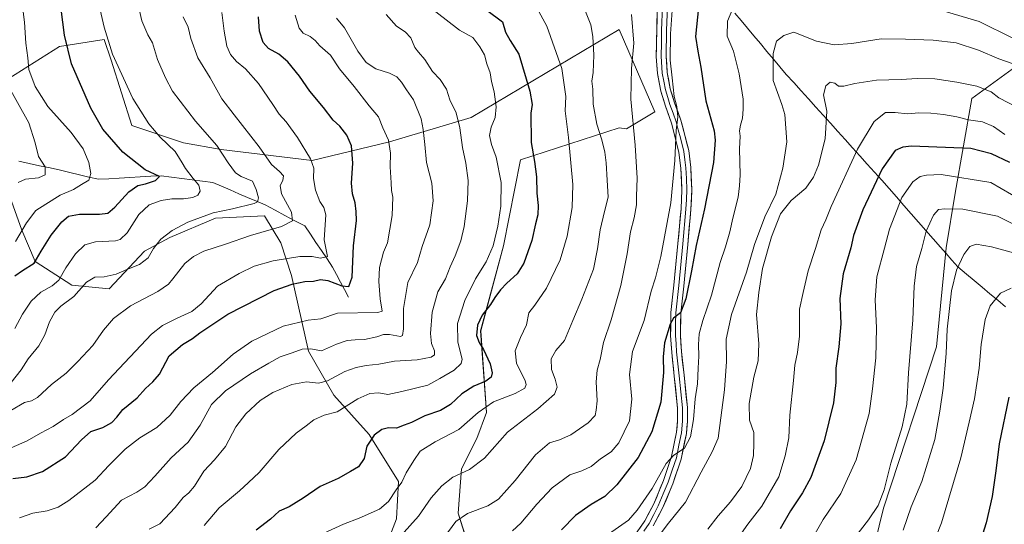
# Model space of a CAD drawing. Units: metres. Extents: x 617996 to 621457, y 4710927 to 4713300.
# Drawn here: x 618909 to 619345, y 4712754 to 4712978 of the extents above; entities that cross this region are included whole.
import ezdxf

# ---------------------------------------------------------------- set-up
doc = ezdxf.new("R2010")
doc.units = ezdxf.units.M
doc.header["$MEASUREMENT"] = 0
for name, color, linetype, lineweight in [('Arbolado forestal CxS', 92, 'Continuous', 0), ('Corriente natural lineal', 142, 'Continuous', 13), ('Curva de nivel maestra', 36, 'Continuous', 30), ('Curva de nivel normal', 36, 'Continuous', 0), ('Entidad de ámbito territorial', 19, 'Continuous', 0), ('Entidad de ámbito territorial CxS', 92, 'Continuous', 0), ('Layer 0', 7, 'Continuous', 0), ('Matorral CxS', 135, 'Continuous', 0)]:
    doc.layers.add(name, color=color, linetype=linetype, lineweight=lineweight)

# ---------------------------------------------------------------- blocks, each defined once
blk = doc.blocks.new('*U154')
at = {"layer": 'Arbolado forestal CxS', "color": 92, "linetype": 'Continuous', "lineweight": 0}
for points in [[(619108.7445, 4712742.0385, 820.7254), (619103.3407, 4712759.0935, 815.5565), (619104.8899, 4712778.8175, 810.4065), (619111.6471, 4712792.2843, 808.46), (619115.8923, 4712803.7983, 807.2533), (619113.3237, 4712839.9661, 801.4197), (619123.4033, 4712877.5881, 797.2577), (619131.0257, 4712915.6969, 798.8836), (619174.7327, 4712929.8957, 813.5113), (619177.8937, 4712929.4677, 814.542), (619190.4745, 4712937.0377, 818.3147), (619174.7331, 4712973.5195, 813.5254), (619109.0519, 4712934.5537, 792.6958), (619072.9651, 4712923.7237, 780.5888), (619038.7411, 4712915.4697, 770.8536), (618998.4085, 4712920.2697, 760.3932), (618981.6407, 4712923.3175, 756.5577), (618958.7759, 4712930.9393, 753.0446), (618949.6303, 4712959.9023, 754.8367), (618946.5815, 4712969.0481, 754.9861), (618926.7657, 4712965.9993, 749.5612), (618904.3995, 4712951.7513, 741.4324)], [(619358.5371, 4712963.0549, 831.5136), (619330.9169, 4712942.9571, 842.7509), (619323.5513, 4712901.0181, 858.6026), (619319.5371, 4712876.8013, 863.8621), (619315.2455, 4712832.8835, 864.4307), (619291.7247, 4712761.2919, 862.0447), (619278.6871, 4712708.3181, 866.8549)]]:
    blk.add_polyline3d(points, dxfattribs=at)
blk = doc.blocks.new('*U161')
at = {"layer": 'Arbolado forestal CxS', "color": 92, "linetype": 'Continuous', "lineweight": 0}
blk.add_polyline3d([(618904.4, 4712951.75, 741.43), (618926.77, 4712966, 749.56), (618946.58, 4712969.05, 754.99), (618949.63, 4712959.9, 754.84), (618958.78, 4712930.94, 753.04), (618981.64, 4712923.32, 756.56), (618998.41, 4712920.27, 760.39), (619038.74, 4712915.47, 770.85), (619072.97, 4712923.72, 780.59), (619109.05, 4712934.55, 792.7), (619174.73, 4712973.52, 813.53), (619190.47, 4712937.04, 818.31), (619177.89, 4712929.47, 814.54), (619174.73, 4712929.9, 813.51), (619131.03, 4712915.7, 798.88), (619123.4, 4712877.59, 797.26), (619113.32, 4712839.97, 801.42), (619115.89, 4712803.8, 807.25), (619111.65, 4712792.28, 808.46), (619104.89, 4712778.82, 810.41), (619103.34, 4712759.09, 815.56), (619108.74, 4712742.04, 820.73)], dxfattribs=at)
blk = doc.blocks.new('*U167')
at = {"layer": 'Arbolado forestal CxS', "color": 92, "linetype": 'Continuous', "lineweight": 0}
blk.add_polyline3d([(618904.4, 4712951.75, 741.43), (618926.77, 4712966, 749.56), (618946.58, 4712969.05, 754.99), (618949.63, 4712959.9, 754.84), (618958.78, 4712930.94, 753.04), (618981.64, 4712923.32, 756.56), (618998.41, 4712920.27, 760.39), (619038.74, 4712915.47, 770.85), (619072.97, 4712923.72, 780.59), (619109.05, 4712934.55, 792.7), (619174.73, 4712973.52, 813.53), (619190.47, 4712937.04, 818.31), (619177.89, 4712929.47, 814.54), (619174.73, 4712929.9, 813.51), (619131.03, 4712915.7, 798.88), (619123.4, 4712877.59, 797.26), (619113.32, 4712839.97, 801.42), (619115.89, 4712803.8, 807.25), (619111.65, 4712792.28, 808.46), (619104.89, 4712778.82, 810.41), (619103.34, 4712759.09, 815.56), (619108.74, 4712742.04, 820.73)], dxfattribs=at)
blk = doc.blocks.new('*U171')
at = {"layer": 'Curva de nivel normal', "color": 36, "linetype": 'Continuous', "lineweight": 0}
blk.add_polyline3d([(618966.48, 4712752.07, 790), (618971.25, 4712754.47, 790), (618977.95, 4712761.67, 790), (618981.48, 4712766.16, 790), (618984.09, 4712768.09, 790), (618986.62, 4712771.08, 790), (618990.69, 4712777.82, 790), (618995.48, 4712782.77, 790), (619000.26, 4712788.66, 790), (619004.92, 4712797.44, 790), (619009.27, 4712803.13, 790), (619015.61, 4712809.06, 790), (619021.24, 4712812.68, 790), (619029.62, 4712816.13, 790), (619036.24, 4712817.3, 790), (619041.54, 4712816.8, 790), (619045.54, 4712817.8, 790), (619053.21, 4712821.89, 790), (619058.24, 4712823.73, 790), (619062.66, 4712824.6, 790), (619068.24, 4712825.14, 790), (619075.21, 4712826.45, 790), (619085.21, 4712827.14, 790), (619091.34, 4712828.24, 790), (619092.88, 4712829.39, 790), (619092.81, 4712831.05, 790), (619091.58, 4712834.37, 790), (619091.09, 4712838.72, 790), (619091.85, 4712848.27, 790), (619094.42, 4712857.22, 790), (619097.78, 4712862.94, 790), (619099.76, 4712868.28, 790), (619101.96, 4712873.25, 790), (619104.48, 4712879.91, 790), (619106.06, 4712886.25, 790), (619107.48, 4712897.58, 790), (619107.74, 4712906.58, 790), (619106.71, 4712914.25, 790), (619105.26, 4712921.24, 790), (619104.12, 4712929.9, 790), (619102.43, 4712936.57, 790), (619099.65, 4712942.3, 790), (619098.14, 4712947.01, 790), (619095.33, 4712951.36, 790), (619091.95, 4712954.97, 790), (619088.52, 4712960.21, 790), (619085.84, 4712963.54, 790), (619084.14, 4712965.47, 790), (619082.32, 4712969.9, 790), (619079.86, 4712972.52, 790), (619075.98, 4712975.06, 790), (619071.52, 4712980.1, 790)], dxfattribs=at)
blk = doc.blocks.new('*U175')
at = {"layer": 'Curva de nivel normal', "color": 36, "linetype": 'Continuous', "lineweight": 0}
blk.add_polyline3d([(618906.96, 4712841, 755), (618910.41, 4712847.4, 755), (618914.23, 4712853.1, 755), (618918.56, 4712857.08, 755), (618923.56, 4712859.86, 755), (618926.42, 4712862.44, 755), (618929.64, 4712867.88, 755), (618933.9, 4712874.11, 755), (618937.93, 4712878.1, 755), (618942.75, 4712879.46, 755), (618951.63, 4712879.9, 755), (618953.71, 4712880.49, 755), (618956.69, 4712883.4, 755), (618961.89, 4712891.5, 755), (618966.55, 4712895.82, 755), (618971.88, 4712897.79, 755), (618976.49, 4712898.42, 755), (618981.68, 4712898.44, 755), (618985.84, 4712899.03, 755), (618988.06, 4712900.05, 755), (618989.02, 4712901.83, 755), (618988.49, 4712904.49, 755), (618985.97, 4712907.49, 755), (618982.62, 4712911.87, 755), (618981.14, 4712914.48, 755), (618979.98, 4712916.27, 755), (618978.06, 4712919.5, 755), (618971.31, 4712925.77, 755), (618966.29, 4712931.64, 755), (618959.29, 4712942.94, 755), (618950.22, 4712962.57, 755), (618946.6, 4712974.57, 755), (618944.33, 4712984.18, 755)], dxfattribs=at)
blk = doc.blocks.new('*U178')
at = {"layer": 'Curva de nivel normal', "color": 36, "linetype": 'Continuous', "lineweight": 0}
blk.add_polyline3d([(619093.52, 4712981.31, 795), (619103.99, 4712973.29, 795), (619109.89, 4712969.91, 795), (619112.94, 4712965.79, 795), (619115.03, 4712962.32, 795), (619116.12, 4712958.3, 795), (619117.53, 4712954.26, 795), (619118.18, 4712950.51, 795), (619119.33, 4712945.9, 795), (619120.14, 4712939.24, 795), (619119.68, 4712934.49, 795), (619117.99, 4712930.26, 795), (619117.26, 4712926.5, 795), (619118.16, 4712922.54, 795), (619120.16, 4712916.9, 795), (619122.35, 4712905.72, 795), (619122.28, 4712895.15, 795), (619120.99, 4712886.39, 795), (619118.83, 4712877.69, 795), (619115.82, 4712870.48, 795), (619111.06, 4712862.94, 795), (619106.35, 4712853.44, 795), (619103.03, 4712843.18, 795), (619103.28, 4712834.94, 795), (619105.11, 4712827.34, 795), (619104.61, 4712825.46, 795), (619101.58, 4712822.56, 795), (619095.21, 4712818.82, 795), (619089.93, 4712815.86, 795), (619078.41, 4712813.13, 795), (619072.26, 4712811.8, 795), (619068.21, 4712812.44, 795), (619064.21, 4712812.15, 795), (619058.92, 4712809.8, 795), (619049.72, 4712804.06, 795), (619044.06, 4712802.52, 795), (619039.45, 4712800.5, 795), (619036.03, 4712797.79, 795), (619031.55, 4712794.66, 795), (619023.89, 4712787.29, 795), (619015.22, 4712777.23, 795), (619010.55, 4712772.68, 795), (619006.55, 4712768.98, 795), (618997.55, 4712761.5, 795), (618990.89, 4712753.7, 795)], dxfattribs=at)
blk = doc.blocks.new('*U183')
at = {"layer": 'Curva de nivel normal', "color": 36, "linetype": 'Continuous', "lineweight": 0}
blk.add_polyline3d([(618905.44, 4712817.06, 760), (618909.78, 4712822.67, 760), (618912.9, 4712827.54, 760), (618917.56, 4712833.24, 760), (618920.23, 4712838.16, 760), (618922.34, 4712843.95, 760), (618924.75, 4712848.21, 760), (618927.44, 4712850.91, 760), (618933.15, 4712855.25, 760), (618938.7, 4712861.51, 760), (618942.39, 4712863.82, 760), (618946.56, 4712863.94, 760), (618951.89, 4712865.03, 760), (618956.65, 4712867.13, 760), (618962.28, 4712869.32, 760), (618965.98, 4712872.32, 760), (618968.4, 4712876.49, 760), (618971.68, 4712880.58, 760), (618976.61, 4712884.45, 760), (618983.6, 4712888.13, 760), (618994.89, 4712892.24, 760), (619003.36, 4712894.03, 760), (619012.94, 4712896.42, 760), (619014.48, 4712897.21, 760), (619014.94, 4712898.91, 760), (619013.83, 4712902.58, 760), (619012.3, 4712906.24, 760), (619007.22, 4712908.36, 760), (619004.66, 4712910.02, 760), (619001.42, 4712914.45, 760), (618996.42, 4712922.11, 760), (618986.96, 4712932.89, 760), (618976.77, 4712946.14, 760), (618973.7, 4712952.04, 760), (618970.24, 4712960.27, 760), (618967.93, 4712967.56, 760), (618965.96, 4712971.2, 760), (618963.3, 4712977.3, 760), (618960.86, 4712987.87, 760)], dxfattribs=at)
blk = doc.blocks.new('*U185')
at = {"layer": 'Curva de nivel normal', "color": 36, "linetype": 'Continuous', "lineweight": 0}
blk.add_polyline3d([(618905.28, 4712804.66, 765), (618911.34, 4712808.24, 765), (618914.34, 4712808.9, 765), (618917.08, 4712810.47, 765), (618923.19, 4712816.16, 765), (618929.72, 4712821.22, 765), (618934.9, 4712826.43, 765), (618941.56, 4712833.46, 765), (618946.23, 4712840.22, 765), (618950.65, 4712845.5, 765), (618958.27, 4712850.97, 765), (618970.32, 4712857.33, 765), (618975.03, 4712860.67, 765), (618976.95, 4712862.96, 765), (618982.28, 4712869.74, 765), (618986.09, 4712872.98, 765), (618990.76, 4712875.34, 765), (619000.36, 4712878.32, 765), (619011.44, 4712882.26, 765), (619025.05, 4712886.18, 765), (619030.05, 4712888.66, 765), (619029.55, 4712892.53, 765), (619025.09, 4712900.74, 765), (619024.46, 4712904.37, 765), (619025.73, 4712906.56, 765), (619025.97, 4712908.65, 765), (619024.19, 4712910.65, 765), (619020.65, 4712913.62, 765), (619015.24, 4712921.57, 765), (619004.18, 4712935.77, 765), (618998.68, 4712942.76, 765), (618993.56, 4712952.04, 765), (618988.08, 4712960.9, 765), (618984.9, 4712969.57, 765), (618983.78, 4712974.57, 765), (618981.62, 4712979.09, 765)], dxfattribs=at)
blk = doc.blocks.new('*U191')
at = {"layer": 'Curva de nivel normal', "color": 36, "linetype": 'Continuous', "lineweight": 0}
blk.add_polyline3d([(619049.51, 4712978.51, 785), (619052.97, 4712974.24, 785), (619058.94, 4712963.9, 785), (619062.59, 4712958.84, 785), (619066.83, 4712956.06, 785), (619072.9, 4712954.15, 785), (619076.16, 4712952.51, 785), (619078.22, 4712950.22, 785), (619080.4, 4712946.83, 785), (619083.55, 4712942.34, 785), (619087.01, 4712933.99, 785), (619087.86, 4712929.18, 785), (619088.64, 4712922.57, 785), (619089.34, 4712914.6, 785), (619091.7, 4712905.34, 785), (619092.35, 4712897.58, 785), (619090.82, 4712886.91, 785), (619087.44, 4712877.29, 785), (619085.3, 4712870.32, 785), (619080.99, 4712861.4, 785), (619079.19, 4712849.81, 785), (619079.17, 4712840.78, 785), (619078.66, 4712837.92, 785), (619077.78, 4712837.44, 785), (619072.97, 4712838.27, 785), (619070.21, 4712838.37, 785), (619067.39, 4712837.34, 785), (619061.87, 4712836.05, 785), (619057.77, 4712836.01, 785), (619054.14, 4712835.65, 785), (619049.54, 4712833.98, 785), (619042.85, 4712831.16, 785), (619038.12, 4712831.97, 785), (619034.2, 4712831.83, 785), (619029.89, 4712830.27, 785), (619024.55, 4712828.47, 785), (619019.55, 4712825.61, 785), (619011.34, 4712820.92, 785), (619000.32, 4712813.43, 785), (618994.03, 4712807.29, 785), (618989.1, 4712798.14, 785), (618983.7, 4712790.67, 785), (618976.26, 4712783.67, 785), (618969.03, 4712775.5, 785), (618964.56, 4712770.8, 785), (618961.1, 4712768.48, 785), (618954.3, 4712764.94, 785), (618947.44, 4712757.51, 785), (618942.8, 4712752.59, 785)], dxfattribs=at)
blk = doc.blocks.new('*U196')
at = {"layer": 'Curva de nivel normal', "color": 36, "linetype": 'Continuous', "lineweight": 0}
blk.add_polyline3d([(618907.52, 4712988.78, 745), (618910.12, 4712986.18, 745), (618910.54, 4712982.48, 745), (618911.28, 4712976.7, 745), (618911.91, 4712967.43, 745), (618912.69, 4712960.9, 745), (618913.16, 4712955.83, 745), (618915.95, 4712948.24, 745), (618921.54, 4712939.32, 745), (618932, 4712927.86, 745), (618937.33, 4712920.56, 745), (618939.83, 4712914.62, 745), (618940.72, 4712909.71, 745), (618939.79, 4712906.77, 745), (618936.48, 4712904.87, 745), (618932.92, 4712902.65, 745), (618927.03, 4712900.08, 745), (618920.71, 4712896.11, 745), (618916.23, 4712893.25, 745), (618912.11, 4712887.88, 745), (618907.33, 4712879.6, 745)], dxfattribs=at)
blk = doc.blocks.new('*U197')
at = {"layer": 'Curva de nivel normal', "color": 36, "linetype": 'Continuous', "lineweight": 0}
blk.add_polyline3d([(619159.14, 4712983, 810), (619162.14, 4712975.63, 810), (619163.07, 4712970.44, 810), (619163.38, 4712962.08, 810), (619163.1, 4712954.44, 810), (619162.63, 4712950.57, 810), (619162.99, 4712947, 810), (619163.12, 4712940.49, 810), (619164.74, 4712931.62, 810), (619166.94, 4712924.68, 810), (619168.28, 4712919.16, 810), (619168.91, 4712914.47, 810), (619169.32, 4712906.75, 810), (619169.84, 4712899.22, 810), (619168.22, 4712892.91, 810), (619166.3, 4712884.74, 810), (619165.1, 4712876.25, 810), (619163.26, 4712867.33, 810), (619158.16, 4712854, 810), (619154.08, 4712844.58, 810), (619150.44, 4712835.7, 810), (619146.61, 4712831.25, 810), (619144.55, 4712827.49, 810), (619144.66, 4712822.84, 810), (619146.33, 4712818.6, 810), (619147.2, 4712814.92, 810), (619146, 4712811.85, 810), (619138.68, 4712805.45, 810), (619125.21, 4712795, 810), (619115.01, 4712783.46, 810), (619108.42, 4712778.5, 810), (619101.01, 4712775.03, 810), (619096.11, 4712771.31, 810), (619091.47, 4712765.99, 810), (619085.78, 4712757.82, 810), (619078.12, 4712749.26, 810)], dxfattribs=at)
blk = doc.blocks.new('*U202')
at = {"layer": 'Curva de nivel normal', "color": 36, "linetype": 'Continuous', "lineweight": 0}
blk.add_polyline3d([(618909.04, 4712757.14, 780), (618915.01, 4712759.1, 780), (618921.25, 4712760.12, 780), (618926.12, 4712761.76, 780), (618930.91, 4712764.7, 780), (618942.58, 4712773.73, 780), (618948.56, 4712780.27, 780), (618955.83, 4712787.57, 780), (618962.33, 4712792.56, 780), (618969.82, 4712797.08, 780), (618975.86, 4712802.65, 780), (618980.47, 4712808.68, 780), (618986.24, 4712814.66, 780), (618994.51, 4712821.42, 780), (619003.69, 4712829.63, 780), (619012, 4712835.32, 780), (619025.86, 4712841.99, 780), (619036.96, 4712844.71, 780), (619042.57, 4712845.27, 780), (619049.85, 4712847.86, 780), (619067.76, 4712848.03, 780), (619069.76, 4712848.67, 780), (619068.77, 4712854.17, 780), (619068.17, 4712861.84, 780), (619068.51, 4712868.09, 780), (619070.24, 4712874.82, 780), (619072.03, 4712878.91, 780), (619074.14, 4712891.13, 780), (619074.36, 4712899.17, 780), (619073.76, 4712902.13, 780), (619073.66, 4712905.58, 780), (619073.19, 4712912.7, 780), (619073.44, 4712918.69, 780), (619072.48, 4712924.5, 780), (619070.06, 4712929.99, 780), (619068.09, 4712934.79, 780), (619063.9, 4712939.73, 780), (619057.31, 4712948.23, 780), (619050.8, 4712956.1, 780), (619046.8, 4712962.2, 780), (619042.11, 4712966.25, 780), (619040.09, 4712968.61, 780), (619037.85, 4712970.43, 780), (619034.68, 4712971.93, 780), (619032.87, 4712974.12, 780), (619031.23, 4712979.92, 780)], dxfattribs=at)
blk = doc.blocks.new('*U208')
at = {"layer": 'Curva de nivel normal', "color": 36, "linetype": 'Continuous', "lineweight": 0}
blk.add_polyline3d([(618905.44, 4712788.17, 770), (618912.51, 4712791.23, 770), (618918.33, 4712794.59, 770), (618923.96, 4712797.5, 770), (618928.53, 4712800.65, 770), (618932.4, 4712802.89, 770), (618940.36, 4712808.88, 770), (618948.42, 4712818.2, 770), (618967.52, 4712838.46, 770), (618972.4, 4712842.38, 770), (618978.88, 4712845.6, 770), (618985.46, 4712848.48, 770), (618989.52, 4712851.92, 770), (618996.8, 4712859.69, 770), (619006.3, 4712865.31, 770), (619012.93, 4712868.66, 770), (619021.41, 4712870.95, 770), (619033.2, 4712872.94, 770), (619038.7, 4712872.96, 770), (619042.35, 4712872.24, 770), (619045.52, 4712872.97, 770), (619043.98, 4712880.35, 770), (619044.7, 4712891.41, 770), (619043.92, 4712894.58, 770), (619042.15, 4712897.25, 770), (619040.16, 4712902.37, 770), (619039.22, 4712907.41, 770), (619039.37, 4712912.04, 770), (619037.94, 4712916.24, 770), (619032.16, 4712925.68, 770), (619027.14, 4712932.57, 770), (619024.02, 4712936.04, 770), (619021.33, 4712940.31, 770), (619014.87, 4712949.61, 770), (619009.16, 4712956.02, 770), (619005.13, 4712959.36, 770), (619002.46, 4712962.48, 770), (619000.93, 4712966.07, 770), (618999.66, 4712972.84, 770), (618998.64, 4712981.12, 770)], dxfattribs=at)
blk = doc.blocks.new('*U209')
at = {"layer": 'Curva de nivel normal', "color": 36, "linetype": 'Continuous', "lineweight": 0}
blk.add_polyline3d([(619180.09, 4712980.18, 815), (619181.21, 4712967.47, 815), (619180.18, 4712956.24, 815), (619179.79, 4712942.57, 815), (619181.82, 4712922.24, 815), (619182.61, 4712907.58, 815), (619182.36, 4712899.58, 815), (619182.35, 4712895.78, 815), (619181.28, 4712890.03, 815), (619179.64, 4712883.82, 815), (619178.18, 4712874.11, 815), (619175.34, 4712860.1, 815), (619171.17, 4712844.79, 815), (619167.78, 4712834.72, 815), (619166.3, 4712827.26, 815), (619164.85, 4712822.59, 815), (619164.43, 4712817.42, 815), (619164.88, 4712808.92, 815), (619164.44, 4712804.76, 815), (619163.97, 4712802.48, 815), (619160.89, 4712799.23, 815), (619153.2, 4712793.87, 815), (619148.2, 4712791.61, 815), (619143.87, 4712790.34, 815), (619137.54, 4712785.06, 815), (619128.54, 4712773.64, 815), (619121.21, 4712765.36, 815), (619116.5, 4712762.36, 815), (619107.49, 4712758.97, 815), (619102.32, 4712755.42, 815), (619097.01, 4712748.25, 815)], dxfattribs=at)
blk = doc.blocks.new('*U212')
at = {"layer": 'Curva de nivel normal', "color": 36, "linetype": 'Continuous', "lineweight": 0}
blk.add_polyline3d([(618908.42, 4712905.68, 740), (618911.74, 4712907.17, 740), (618917.45, 4712907.78, 740), (618920.47, 4712909.1, 740), (618920.5, 4712912.65, 740), (618917.41, 4712917.23, 740), (618915.99, 4712923.34, 740), (618913.14, 4712932.14, 740), (618902.48, 4712951.48, 740)], dxfattribs=at)
blk = doc.blocks.new('*U213')
at = {"layer": 'Curva de nivel maestra', "color": 36, "linetype": 'Continuous', "lineweight": 30}
blk.add_polyline3d([(618906.11, 4712774.47, 775), (618912.25, 4712775.23, 775), (618919.32, 4712777.62, 775), (618929.4, 4712784.13, 775), (618936.51, 4712791.63, 775), (618940.72, 4712795.29, 775), (618945.9, 4712797.15, 775), (618949.89, 4712799.39, 775), (618952.13, 4712801.7, 775), (618954.85, 4712805.08, 775), (618961.21, 4712810.26, 775), (618964.9, 4712814.37, 775), (618968.14, 4712817.37, 775), (618971.04, 4712820.7, 775), (618975.32, 4712828.94, 775), (618981.25, 4712833.92, 775), (618985.7, 4712836.6, 775), (618988.92, 4712839.01, 775), (619001.29, 4712847.32, 775), (619021.89, 4712857.77, 775), (619029.79, 4712860.69, 775), (619035.37, 4712861.8, 775), (619039.29, 4712861.98, 775), (619042.37, 4712862.74, 775), (619045.6, 4712862.3, 775), (619051.84, 4712859.87, 775), (619054.95, 4712859.65, 775), (619056.46, 4712863.79, 775), (619056.93, 4712877.68, 775), (619058.32, 4712888.91, 775), (619058.14, 4712892.91, 775), (619057.74, 4712896.62, 775), (619056.6, 4712900.68, 775), (619056.16, 4712905.42, 775), (619056.65, 4712914.21, 775), (619056.07, 4712921.99, 775), (619054.02, 4712926.72, 775), (619050.93, 4712930.62, 775), (619047.99, 4712933.35, 775), (619043.76, 4712938.97, 775), (619037.68, 4712946.25, 775), (619033.01, 4712952.79, 775), (619027.98, 4712959.14, 775), (619023.98, 4712962.66, 775), (619019.36, 4712965.04, 775), (619016.97, 4712967.83, 775), (619015.39, 4712972.78, 775), (619014.88, 4712979.07, 775)], dxfattribs=at)
blk = doc.blocks.new('*U221')
at = {"layer": 'Curva de nivel maestra', "color": 36, "linetype": 'Continuous', "lineweight": 30}
blk.add_polyline3d([(618906.98, 4712864.37, 750), (618910.41, 4712866.74, 750), (618915.5, 4712869.97, 750), (618918.7, 4712875.32, 750), (618923.13, 4712882.4, 750), (618927.74, 4712888.3, 750), (618930.72, 4712890.72, 750), (618935.6, 4712891.7, 750), (618944.56, 4712891.63, 750), (618948.22, 4712892.08, 750), (618951.22, 4712894.73, 750), (618957.42, 4712901.58, 750), (618961.41, 4712904.34, 750), (618964.89, 4712905.1, 750), (618969.23, 4712906.63, 750), (618971.05, 4712908.36, 750), (618964.66, 4712911.36, 750), (618954.82, 4712919.18, 750), (618946.03, 4712929.37, 750), (618940.6, 4712938.61, 750), (618932.02, 4712958.36, 750), (618929.06, 4712970.95, 750), (618927.56, 4712982.52, 750)], dxfattribs=at)

msp = doc.modelspace()

# ---------------------------------------------------------------- linework, layer by layer
at = {"layer": 'Arbolado forestal CxS', "color": 92, "linetype": 'Continuous', "lineweight": 0}
for points in [[(619522.09, 4713079.39, 773.37), (619531.79, 4713013.3, 794.84), (619443.91, 4713013.3, 800.65), (619358.54, 4712963.05, 831.51), (619330.92, 4712942.96, 842.75), (619323.55, 4712901.02, 858.6), (619319.54, 4712876.8, 863.86), (619315.25, 4712832.88, 864.43), (619291.72, 4712761.29, 862.04), (619278.69, 4712708.32, 866.85), (619266.57, 4712674.42, 869.35), (619262, 4712645.75, 872.93)], [(618904.4, 4712951.75, 741.43), (618926.77, 4712966, 749.56), (618946.58, 4712969.05, 754.99), (618949.63, 4712959.9, 754.84), (618958.78, 4712930.94, 753.04), (618981.64, 4712923.32, 756.56), (618998.41, 4712920.27, 760.39), (619038.74, 4712915.47, 770.85), (619072.97, 4712923.72, 780.59), (619109.05, 4712934.55, 792.7), (619174.73, 4712973.52, 813.53), (619190.47, 4712937.04, 818.31), (619177.89, 4712929.47, 814.54), (619174.73, 4712929.9, 813.51), (619131.03, 4712915.7, 798.88), (619123.4, 4712877.59, 797.26), (619113.32, 4712839.97, 801.42), (619115.89, 4712803.8, 807.25), (619111.65, 4712792.28, 808.46), (619104.89, 4712778.82, 810.41), (619103.34, 4712759.09, 815.56), (619108.74, 4712742.04, 820.73)], [(618904.04, 4712901.55, 739.96), (618910.08, 4712884.51, 746.47), (618916.06, 4712870.64, 751.28), (618932.17, 4712860.14, 759.43), (618948.75, 4712858.54, 762.54), (618964.36, 4712875.34, 760.16), (618975.71, 4712881.27, 762.06), (618995.92, 4712889.9, 761.54), (619017.54, 4712890.94, 763.54), (619024.76, 4712879, 768.51), (619029.49, 4712864.47, 774.73), (619037.1, 4712830.94, 786.19), (619048.28, 4712811.45, 794.19), (619063.87, 4712793.95, 800.36), (619076.98, 4712773.22, 805.63), (619076.01, 4712756.68, 808.89), (619071.15, 4712743.89, 811.2)], [(619071.15, 4712743.89, 811.2), (619076.01, 4712756.68, 808.89), (619076.98, 4712773.22, 805.63), (619063.87, 4712793.95, 800.36), (619048.28, 4712811.45, 794.19), (619037.1, 4712830.94, 786.19), (619029.49, 4712864.47, 774.73), (619024.76, 4712879, 768.51), (619017.54, 4712890.94, 763.54), (618995.92, 4712889.9, 761.54), (618975.71, 4712881.27, 762.06), (618964.36, 4712875.34, 760.16), (618948.75, 4712858.54, 762.54), (618932.17, 4712860.14, 759.43), (618916.06, 4712870.64, 751.28), (618910.08, 4712884.51, 746.47), (618904.04, 4712901.55, 739.96)], [(618904.04, 4712901.55, 739.96), (618910.08, 4712884.51, 746.47), (618916.06, 4712870.64, 751.28), (618932.17, 4712860.14, 759.43), (618948.75, 4712858.54, 762.54), (618964.36, 4712875.34, 760.16), (618975.71, 4712881.27, 762.06), (618995.92, 4712889.9, 761.54), (619017.54, 4712890.94, 763.54), (619024.76, 4712879, 768.51), (619029.49, 4712864.47, 774.73), (619037.1, 4712830.94, 786.19), (619048.28, 4712811.45, 794.19), (619063.87, 4712793.95, 800.36), (619076.98, 4712773.22, 805.63), (619076.01, 4712756.68, 808.89), (619071.15, 4712743.89, 811.2)], [(618904.04, 4712901.55, 739.96), (618910.08, 4712884.51, 746.47), (618916.06, 4712870.64, 751.28), (618932.17, 4712860.14, 759.43), (618948.75, 4712858.54, 762.54), (618964.36, 4712875.34, 760.16), (618975.71, 4712881.27, 762.06), (618995.92, 4712889.9, 761.54), (619017.54, 4712890.94, 763.54), (619024.76, 4712879, 768.51), (619029.49, 4712864.47, 774.73), (619037.1, 4712830.94, 786.19), (619048.28, 4712811.45, 794.19), (619063.87, 4712793.95, 800.36), (619076.98, 4712773.22, 805.63), (619076.01, 4712756.68, 808.89), (619071.15, 4712743.89, 811.2)]]:
    msp.add_polyline3d(points, dxfattribs=at)
at = {"layer": 'Corriente natural lineal', "color": 142, "linetype": 'Continuous', "lineweight": 13}
msp.add_polyline3d([(619054.75, 4712854.95, 776.9), (619053, 4712858.27, 775.13), (619051.25, 4712861.59, 773.98), (619049.49, 4712864.91, 773.06), (619047.74, 4712868.23, 771.57), (619045.28, 4712871.87, 770.25), (619042.82, 4712875.51, 769.29), (619040.35, 4712879.15, 768.14), (619037.89, 4712882.79, 767.12), (619035.43, 4712886.43, 766.41), (619031.03, 4712888.78, 765.09), (619026.63, 4712891.13, 763.79), (619022.23, 4712893.48, 761.81), (619017.83, 4712895.83, 760.91), (619013.97, 4712897.47, 759.7), (619010.11, 4712899.11, 758.62), (619006.26, 4712900.75, 757.86), (619002.4, 4712902.39, 757.21), (618998.54, 4712904.03, 756.64), (618994.68, 4712905.67, 756.32), (618990.11, 4712906.28, 755.58), (618985.54, 4712906.89, 754.56), (618980.97, 4712907.5, 752.8), (618976.4, 4712908.11, 751.16), (618971.83, 4712908.72, 749.82), (618967.19, 4712908.45, 749.1), (618962.55, 4712908.19, 748.64), (618957.91, 4712907.92, 748.1), (618953.27, 4712907.65, 747.27), (618948.63, 4712907.39, 746.54), (618943.99, 4712907.12, 745.83), (618939.79, 4712908.14, 744.57), (618935.59, 4712909.16, 743.11), (618931.38, 4712910.17, 742.03), (618927.18, 4712911.19, 741.29), (618922.57, 4712912.17, 740.2), (618917.96, 4712913.14, 738.67), (618913.36, 4712914.12, 737.67), (618908.75, 4712915.09, 736.8)], dxfattribs=at)
at = {"layer": 'Curva de nivel maestra', "color": 36, "linetype": 'Continuous', "lineweight": 30}
for points in [[(619116.06, 4712982.09, 800), (619122.93, 4712976.96, 800), (619124.38, 4712972.41, 800), (619126.33, 4712968.69, 800), (619130.18, 4712962.54, 800), (619135.12, 4712946.13, 800), (619136.14, 4712940.23, 800), (619135.56, 4712936.5, 800), (619135.64, 4712923.48, 800), (619137.16, 4712915.07, 800), (619138.04, 4712908.22, 800), (619138.24, 4712900.95, 800), (619138.82, 4712895.54, 800), (619138.68, 4712891.4, 800), (619137.65, 4712887.37, 800), (619135.93, 4712879.97, 800), (619132.4, 4712869.94, 800), (619129.5, 4712865.24, 800), (619124.88, 4712861.14, 800), (619122.06, 4712858.11, 800), (619119.6, 4712854.8, 800), (619117.61, 4712851.6, 800), (619114.02, 4712846.84, 800), (619111.96, 4712842.41, 800), (619111.52, 4712837.91, 800), (619112.62, 4712834.76, 800), (619114.64, 4712831.66, 800), (619117.52, 4712825.34, 800), (619118.45, 4712821.32, 800), (619117.94, 4712819.36, 800), (619115.54, 4712817.62, 800), (619110.35, 4712815.37, 800), (619104.96, 4712812.07, 800), (619099.89, 4712807.26, 800), (619095.6, 4712804.59, 800), (619088.59, 4712802.27, 800), (619082.75, 4712799.26, 800), (619079.37, 4712798.22, 800), (619076.08, 4712796.89, 800), (619072.44, 4712797.03, 800), (619069.48, 4712796.29, 800), (619066.11, 4712793.68, 800), (619062.88, 4712788.9, 800), (619061.7, 4712783.34, 800), (619059.15, 4712779.73, 800), (619055.7, 4712777.58, 800), (619050.21, 4712774.51, 800), (619042.17, 4712770.94, 800), (619034.66, 4712765.77, 800), (619028.52, 4712762.01, 800), (619024.08, 4712760.02, 800), (619020.18, 4712756.46, 800), (619013.89, 4712751.64, 800)], [(619209.79, 4712983.21, 825), (619208.54, 4712970.39, 825), (619209.56, 4712963.96, 825), (619210.81, 4712956.85, 825), (619213.11, 4712941.9, 825), (619216.75, 4712928.64, 825), (619217.2, 4712924.52, 825), (619216.42, 4712914.61, 825), (619212.48, 4712894.05, 825), (619208.7, 4712877.78, 825), (619206.73, 4712866.48, 825), (619204.24, 4712854.18, 825), (619201.84, 4712847.88, 825), (619198.8, 4712845.52, 825), (619197.28, 4712842.88, 825), (619194.76, 4712834.64, 825), (619194.08, 4712828.5, 825), (619194.34, 4712821.44, 825), (619193.17, 4712808.38, 825), (619189.17, 4712795.2, 825), (619183.04, 4712783.83, 825), (619173.66, 4712771.7, 825), (619168.39, 4712766.56, 825), (619162.19, 4712763.03, 825), (619155.29, 4712758.1, 825), (619149.06, 4712751.74, 825)], [(619347.68, 4712914.6, 850), (619339.57, 4712918.39, 850), (619330.44, 4712920.84, 850), (619304.08, 4712921.79, 850), (619300.36, 4712921.44, 850), (619296.92, 4712919.88, 850), (619291.17, 4712911.82, 850), (619282.6, 4712893.64, 850), (619278.51, 4712882.2, 850), (619277.25, 4712876.75, 850), (619273.86, 4712865.2, 850), (619272.38, 4712854.25, 850), (619272.79, 4712842.99, 850), (619272.02, 4712832.88, 850), (619270.64, 4712823.44, 850), (619270.69, 4712817.04, 850), (619269.64, 4712808.04, 850), (619265.52, 4712791.25, 850), (619259.5, 4712774.92, 850), (619255.82, 4712768.19, 850), (619250.54, 4712760.25, 850), (619245.95, 4712752.18, 850)], [(619347.22, 4712810.59, 875), (619343.03, 4712789.92, 875), (619341.56, 4712777.92, 875), (619339.9, 4712766.59, 875), (619337.21, 4712754.92, 875), (619334.08, 4712744.92, 875), (619331.31, 4712735.6, 875), (619326.53, 4712724.53, 875), (619323.5, 4712719.7, 875), (619318.61, 4712714.42, 875), (619312.46, 4712703.73, 875), (619304.54, 4712688.74, 875), (619297.14, 4712678.6, 875), (619289.12, 4712669.08, 875), (619284.19, 4712662.36, 875), (619279.88, 4712656.18, 875)]]:
    msp.add_polyline3d(points, dxfattribs=at)
at = {"layer": 'Curva de nivel normal', "color": 36, "linetype": 'Continuous', "lineweight": 0}
for points in [[(619127.36, 4712751.32, 820), (619131.16, 4712754.74, 820), (619138.2, 4712763.17, 820), (619144.97, 4712770.41, 820), (619152.87, 4712776.12, 820), (619158.2, 4712777.92, 820), (619162.2, 4712779.8, 820), (619166.44, 4712783.3, 820), (619171.11, 4712786.4, 820), (619174.58, 4712790.27, 820), (619179.29, 4712800.06, 820), (619180.3, 4712809.69, 820), (619179.2, 4712820.59, 820), (619180.52, 4712830.84, 820), (619185.81, 4712844.59, 820), (619188.9, 4712857.55, 820), (619190.77, 4712863.48, 820), (619193.14, 4712872.85, 820), (619197.62, 4712896.66, 820), (619199.38, 4712915.52, 820), (619199.87, 4712928.8, 820), (619200.72, 4712934.79, 820), (619200.14, 4712939.44, 820), (619199, 4712943.79, 820), (619198.17, 4712952.04, 820), (619197.25, 4712959.94, 820), (619197.44, 4712971.64, 820), (619198.67, 4712990.33, 820)], [(619041.99, 4712749.38, 805), (619052.64, 4712754.33, 805), (619059.54, 4712756.91, 805), (619068.54, 4712760.96, 805), (619072.54, 4712764.38, 805), (619075.93, 4712769.48, 805), (619078.35, 4712772.85, 805), (619080.28, 4712776.98, 805), (619083.72, 4712782.48, 805), (619086.56, 4712786.65, 805), (619093.13, 4712790.79, 805), (619103.64, 4712796.3, 805), (619112.21, 4712803.77, 805), (619119.04, 4712808.56, 805), (619128.62, 4712812.12, 805), (619132.81, 4712814.53, 805), (619133.48, 4712816.23, 805), (619133.03, 4712817.82, 805), (619129.2, 4712825.56, 805), (619128.6, 4712831.03, 805), (619130.95, 4712837.02, 805), (619133.58, 4712842.69, 805), (619134.63, 4712847.91, 805), (619137.3, 4712851.39, 805), (619142.52, 4712858.82, 805), (619148.59, 4712871.39, 805), (619151.65, 4712881.92, 805), (619153.87, 4712894.69, 805), (619154.13, 4712904.84, 805), (619152.26, 4712925.62, 805), (619150.68, 4712937.52, 805), (619151.02, 4712943.89, 805), (619149.2, 4712956.28, 805), (619142.62, 4712974.97, 805), (619136.49, 4712986.36, 805)], [(619226.17, 4712985.63, 830), (619222.68, 4712977.24, 830), (619222.43, 4712970.57, 830), (619225.24, 4712963.9, 830), (619227.88, 4712953.9, 830), (619229.54, 4712942.57, 830), (619229.52, 4712938.14, 830), (619229.35, 4712934.28, 830), (619228.37, 4712931.14, 830), (619227.99, 4712928.65, 830), (619228.28, 4712926.24, 830), (619228.03, 4712920.63, 830), (619228.28, 4712909.13, 830), (619227.97, 4712904.3, 830), (619227.44, 4712899.25, 830), (619224.95, 4712889.91, 830), (619223.64, 4712883.91, 830), (619221.74, 4712877.25, 830), (619219.44, 4712870.25, 830), (619215.63, 4712855.75, 830), (619211.77, 4712844.6, 830), (619210.14, 4712838.65, 830), (619209.77, 4712833.86, 830), (619210.01, 4712828.73, 830), (619209.64, 4712823.37, 830), (619209.36, 4712816.43, 830), (619208.31, 4712809.75, 830), (619207.57, 4712800.62, 830), (619206.2, 4712793.02, 830), (619203.55, 4712787.98, 830), (619198.87, 4712784.92, 830), (619195.53, 4712781.13, 830), (619189.35, 4712770.11, 830), (619182.67, 4712760.42, 830), (619178.79, 4712756.11, 830), (619154.07, 4712738.74, 830)], [(619349.08, 4712969.69, 830), (619334.13, 4712977.11, 830), (619317.62, 4712981.96, 830)], [(619188.2, 4712743.71, 835), (619196.54, 4712754.72, 835), (619204.1, 4712764.04, 835), (619210.98, 4712777.26, 835), (619215.86, 4712786.26, 835), (619218.56, 4712792.41, 835), (619221.33, 4712813.78, 835), (619222.18, 4712826.42, 835), (619222.08, 4712836.29, 835), (619224.45, 4712847.25, 835), (619231.05, 4712865.91, 835), (619234.68, 4712878.25, 835), (619239.17, 4712890.42, 835), (619244.07, 4712900.58, 835), (619247.16, 4712912.01, 835), (619248.88, 4712923.76, 835), (619248.06, 4712935.88, 835), (619246.69, 4712940.23, 835), (619242.9, 4712950.9, 835), (619242.86, 4712962.9, 835), (619244.4, 4712968.4, 835), (619247.57, 4712970.79, 835), (619251.96, 4712972.34, 835), (619262.02, 4712968.29, 835), (619269.86, 4712966.66, 835), (619277.79, 4712967.31, 835), (619290.68, 4712969.43, 835), (619301.51, 4712969.23, 835), (619313.76, 4712968.8, 835), (619323.87, 4712967.55, 835), (619333.75, 4712964.3, 835), (619342.88, 4712960.55, 835), (619354.14, 4712956.53, 835)], [(619351.32, 4712938.75, 840), (619342.86, 4712943.16, 840), (619339.47, 4712945.86, 840), (619333.1, 4712948.46, 840), (619324.24, 4712950.22, 840), (619314.44, 4712951.59, 840), (619306.62, 4712951.76, 840), (619299.58, 4712951.31, 840), (619288.62, 4712951.01, 840), (619279.12, 4712949.62, 840), (619274.2, 4712948.41, 840), (619271.88, 4712948.47, 840), (619270.13, 4712949.71, 840), (619268.19, 4712950.18, 840), (619266.24, 4712948.52, 840), (619265.17, 4712944.61, 840), (619266.62, 4712937.33, 840), (619265.93, 4712925.07, 840), (619263, 4712913.39, 840), (619260.81, 4712908.12, 840), (619257.41, 4712903.24, 840), (619250.84, 4712897.74, 840), (619246.12, 4712891.76, 840), (619242.07, 4712881.63, 840), (619238.2, 4712867.59, 840), (619236.54, 4712856.91, 840), (619235.54, 4712847.25, 840), (619236.56, 4712834.25, 840), (619236.19, 4712826.64, 840), (619234.38, 4712819.4, 840), (619232.29, 4712807.69, 840), (619232.46, 4712800.42, 840), (619234.26, 4712794.89, 840), (619234.3, 4712790.24, 840), (619234.1, 4712784.77, 840), (619232.77, 4712778.98, 840), (619229.07, 4712771.03, 840), (619224.04, 4712764.2, 840), (619218.53, 4712758.02, 840), (619213.87, 4712752.09, 840)], [(619226.82, 4712747.26, 845), (619231.67, 4712754.26, 845), (619237.84, 4712762.26, 845), (619245.4, 4712775.26, 845), (619248.16, 4712784.59, 845), (619249.78, 4712792.59, 845), (619250.3, 4712802.59, 845), (619251.91, 4712817.9, 845), (619252.42, 4712824.79, 845), (619253.68, 4712830.42, 845), (619254.56, 4712837.55, 845), (619254.48, 4712849.58, 845), (619256.22, 4712856.91, 845), (619258.39, 4712866.58, 845), (619261.59, 4712876.43, 845), (619264.13, 4712884.66, 845), (619266.19, 4712889.15, 845), (619268.52, 4712895.11, 845), (619280.17, 4712920.42, 845), (619287.56, 4712932.81, 845), (619292.6, 4712936.76, 845), (619296.9, 4712936.77, 845), (619302.37, 4712936.14, 845), (619307.38, 4712936.57, 845), (619312.69, 4712936.38, 845), (619318.25, 4712935.89, 845), (619324.21, 4712934.84, 845), (619329.42, 4712933.52, 845), (619335.64, 4712932.57, 845), (619340.5, 4712930.5, 845), (619345.55, 4712927, 845)], [(619259.14, 4712745.93, 855), (619265.04, 4712756.28, 855), (619272.82, 4712767.85, 855), (619279.63, 4712782.78, 855), (619285.38, 4712803.26, 855), (619286.9, 4712814.26, 855), (619288.34, 4712828.03, 855), (619288.64, 4712841.36, 855), (619287.98, 4712853.69, 855), (619288.8, 4712863.91, 855), (619292.21, 4712876.58, 855), (619294.38, 4712885.05, 855), (619299.83, 4712899.13, 855), (619304.71, 4712906.05, 855), (619307.99, 4712908.32, 855), (619310.86, 4712909, 855), (619317.22, 4712909.2, 855), (619339.28, 4712905.68, 855), (619353.06, 4712897.79, 855)], [(619277.96, 4712746.99, 860), (619285.17, 4712756.14, 860), (619289.33, 4712762.58, 860), (619292.04, 4712769.44, 860), (619294.98, 4712781.27, 860), (619300.08, 4712797.35, 860), (619302.14, 4712807.39, 860), (619302.86, 4712821.41, 860), (619304.67, 4712844.87, 860), (619305.28, 4712859.71, 860), (619306.39, 4712868.49, 860), (619308.69, 4712876.45, 860), (619310.65, 4712884.12, 860), (619313.86, 4712891.27, 860), (619316.12, 4712893.67, 860), (619318.9, 4712894.09, 860), (619326.88, 4712893.84, 860), (619342.18, 4712890.77, 860), (619356.14, 4712883.86, 860)], [(619349.94, 4712874.34, 865), (619339.62, 4712877.25, 865), (619332.72, 4712878.3, 865), (619330.02, 4712877.28, 865), (619327.27, 4712873.76, 865), (619324.11, 4712866.88, 865), (619321.89, 4712857.68, 865), (619319.98, 4712840.7, 865), (619319.45, 4712829.84, 865), (619318.2, 4712814.6, 865), (619316.66, 4712804.39, 865), (619314.44, 4712791.81, 865), (619308.77, 4712773.13, 865), (619304.02, 4712761.92, 865), (619300.44, 4712751.59, 865)], [(619348.35, 4712858.85, 870), (619343.51, 4712856.67, 870), (619338.98, 4712851.1, 870), (619336.79, 4712845, 870), (619335.02, 4712833.92, 870), (619334.05, 4712823.34, 870), (619332, 4712809.84, 870), (619329.69, 4712799.46, 870), (619325.93, 4712783.67, 870), (619317.41, 4712754.88, 870), (619310.2, 4712736.58, 870)]]:
    msp.add_polyline3d(points, dxfattribs=at)
at = {"layer": 'Entidad de ámbito territorial', "color": 19, "linetype": 'Continuous', "lineweight": 0}
msp.add_polyline3d([(619225.86, 4712980.8, 830.43), (619228.64, 4712977.49, 831.5), (619231.51, 4712974.08, 832.43), (619234.37, 4712970.66, 832.72), (619237.24, 4712967.25, 833.28), (619240.1, 4712963.84, 834.08), (619242.97, 4712960.43, 834.92), (619245.83, 4712957.01, 835.97), (619248.7, 4712953.6, 837.14), (619251.96, 4712949.99, 837.26), (619255.21, 4712946.38, 837.46), (619258.47, 4712942.77, 838.04), (619261.73, 4712939.16, 838.7), (619264.98, 4712935.55, 839.22), (619268.24, 4712931.94, 840.04), (619271.5, 4712928.34, 841.08), (619274.76, 4712924.73, 842.48), (619278.01, 4712921.12, 844.01), (619281.27, 4712917.51, 845.71), (619284.53, 4712913.9, 847.38), (619287.78, 4712910.29, 848.89), (619291.04, 4712906.68, 850.57), (619294.29, 4712902.98, 852.58), (619297.53, 4712899.28, 854.1), (619300.78, 4712895.57, 855.72), (619304.02, 4712891.87, 857.29), (619307.26, 4712888.17, 858.42), (619310.51, 4712884.46, 859.69), (619313.75, 4712880.76, 860.95), (619317, 4712877.06, 862.26), (619319.53, 4712874.17, 863.04), (619322.07, 4712871.28, 863.92), (619324.6, 4712868.39, 864.75), (619326.55, 4712866.74, 865.39), (619328.51, 4712865.1, 866), (619331.97, 4712862.2, 866.96), (619335.43, 4712859.29, 867.99), (619338.89, 4712856.38, 869.04), (619342.34, 4712853.48, 870.17), (619345.8, 4712850.57, 871.31)], dxfattribs=at)
at = {"layer": 'Entidad de ámbito territorial CxS', "color": 92, "linetype": 'Continuous', "lineweight": 0}
msp.add_polyline3d([(619345.8, 4712850.57, 871.31), (619342.34, 4712853.48, 870.17), (619338.89, 4712856.38, 869.04), (619335.43, 4712859.29, 867.99), (619331.97, 4712862.2, 866.96), (619328.51, 4712865.1, 866), (619326.55, 4712866.74, 865.39), (619324.6, 4712868.39, 864.75), (619322.07, 4712871.28, 863.92), (619319.53, 4712874.17, 863.04), (619317, 4712877.06, 862.26), (619313.75, 4712880.76, 860.95), (619310.51, 4712884.46, 859.69), (619307.26, 4712888.17, 858.42), (619304.02, 4712891.87, 857.29), (619300.78, 4712895.57, 855.72), (619297.53, 4712899.28, 854.1), (619294.29, 4712902.98, 852.58), (619291.04, 4712906.68, 850.57), (619287.78, 4712910.29, 848.89), (619284.53, 4712913.9, 847.38), (619281.27, 4712917.51, 845.71), (619278.01, 4712921.12, 844.01), (619274.76, 4712924.73, 842.48), (619271.5, 4712928.34, 841.08), (619268.24, 4712931.94, 840.04), (619264.98, 4712935.55, 839.22), (619261.73, 4712939.16, 838.7), (619258.47, 4712942.77, 838.04), (619255.21, 4712946.38, 837.46), (619251.96, 4712949.99, 837.26), (619248.7, 4712953.6, 837.14), (619245.83, 4712957.01, 835.97), (619242.97, 4712960.43, 834.92), (619240.1, 4712963.84, 834.08), (619237.24, 4712967.25, 833.28), (619234.37, 4712970.66, 832.72), (619231.51, 4712974.08, 832.43), (619228.64, 4712977.49, 831.5), (619225.86, 4712980.8, 830.43)], dxfattribs=at)
at = {"layer": 'Layer 0', "linetype": 'Continuous', "lineweight": 0}
for points in [[(619181.57, 4712749.36), (619186.06, 4712755.75), (619189.98, 4712763.25), (619194.33, 4712773.64), (619197.89, 4712784.28), (619200.12, 4712795.03), (619200.56, 4712800.03), (619200.53, 4712805.7), (619199.08, 4712819.83), (619197.92, 4712830.41), (619197.41, 4712837.82), (619197.61, 4712848.09), (619198.92, 4712860.26), (619200.69, 4712878.65), (619202.09, 4712893.99), (619202.46, 4712902.51), (619202.02, 4712912.03), (619201.16, 4712919.05), (619199.66, 4712925.03), (619197.85, 4712932.01), (619195.12, 4712939.61), (619193.05, 4712946.18), (619191.62, 4712953.96), (619191.12, 4712961.58), (619191.28, 4712973.13), (619191.68, 4712983.97)], [(619193.86, 4712983.94), (619193.46, 4712973.08), (619193.38, 4712967.41), (619193.3, 4712961.64), (619193.78, 4712954.23), (619194.46, 4712950.6), (619195.17, 4712946.71), (619196.21, 4712943.42), (619197.18, 4712940.31), (619198.55, 4712936.51), (619199.94, 4712932.66), (619200.87, 4712929.06), (619201.77, 4712925.57), (619203.31, 4712919.45), (619203.77, 4712915.72), (619204.2, 4712912.21), (619204.42, 4712907.45), (619204.64, 4712902.51), (619204.45, 4712898.11), (619204.26, 4712893.85), (619202.86, 4712878.45), (619201.09, 4712860.04), (619199.79, 4712847.95), (619199.69, 4712843.01), (619199.59, 4712837.88), (619199.84, 4712834.17), (619200.09, 4712830.6), (619201.25, 4712820.06), (619202.71, 4712805.82), (619202.74, 4712799.94), (619202.28, 4712794.72), (619201.16, 4712789.34), (619200, 4712783.71), (619198.15, 4712778.2), (619196.37, 4712772.88), (619194.2, 4712767.68), (619191.95, 4712762.33), (619189.99, 4712758.58), (619187.93, 4712754.62), (619185.54, 4712751.23)], [(619196.04, 4712983.91), (619195.64, 4712973.02), (619195.47, 4712961.69), (619195.94, 4712954.5), (619197.29, 4712947.23), (619199.24, 4712941), (619202.02, 4712933.3), (619203.88, 4712926.1), (619205.45, 4712919.85), (619206.37, 4712912.39), (619206.82, 4712902.51), (619206.43, 4712893.7), (619205.02, 4712878.25), (619203.25, 4712859.82), (619201.96, 4712847.81), (619201.76, 4712837.93), (619202.26, 4712830.79), (619203.41, 4712820.29), (619204.88, 4712805.94), (619204.91, 4712799.84), (619204.43, 4712794.4), (619202.11, 4712783.14), (619198.41, 4712772.11), (619193.92, 4712761.4), (619189.79, 4712753.48)]]:
    msp.add_lwpolyline(points, dxfattribs=at)
for points in [[(619183.82, 4712752.56, 831.81), (619186.06, 4712755.75, 831.82), (619188.02, 4712759.5, 831.49), (619189.98, 4712763.25, 831.31), (619191.43, 4712766.71, 831.18), (619192.88, 4712770.18, 830.68), (619194.33, 4712773.64, 830.33), (619195.52, 4712777.19, 830.17), (619196.7, 4712780.73, 830.03), (619197.89, 4712784.28, 829.53), (619198.63, 4712787.86, 829.11), (619199.38, 4712791.45, 828.62), (619200.12, 4712795.03, 828.34), (619200.34, 4712797.53, 828.11), (619200.56, 4712800.03, 827.98), (619200.55, 4712802.87, 827.76), (619200.53, 4712805.7, 827.57), (619200.05, 4712810.41, 827.08), (619199.56, 4712815.12, 826.63), (619199.08, 4712819.83, 826.28), (619198.69, 4712823.36, 826.17), (619198.31, 4712826.88, 825.99), (619197.92, 4712830.41, 825.87), (619197.67, 4712834.12, 825.76), (619197.41, 4712837.82, 825.27), (619197.48, 4712841.24, 824.75), (619197.54, 4712844.67, 824.27), (619197.61, 4712848.09, 823.94), (619198.05, 4712852.15, 823.57), (619198.48, 4712856.2, 823.3), (619198.92, 4712860.26, 823.11), (619199.36, 4712864.86, 822.9), (619199.81, 4712869.46, 822.73), (619200.25, 4712874.05, 822.62), (619200.69, 4712878.65, 822.46), (619201.04, 4712882.49, 822.34), (619201.39, 4712886.32, 822.18), (619201.74, 4712890.16, 821.91), (619202.09, 4712893.99, 821.64), (619202.28, 4712898.25, 821.58), (619202.46, 4712902.51, 821.31), (619202.24, 4712907.27, 821.2), (619202.02, 4712912.03, 820.79), (619201.59, 4712915.54, 820.52), (619201.16, 4712919.05, 820.27), (619200.41, 4712922.04, 820.03), (619199.66, 4712925.03, 819.79), (619198.76, 4712928.52, 819.32), (619197.85, 4712932.01, 819.26), (619196.49, 4712935.81, 819.42), (619195.12, 4712939.61, 819.25), (619194.09, 4712942.9, 819.14), (619193.05, 4712946.18, 819.12), (619192.34, 4712950.07, 819.21), (619191.62, 4712953.96, 819.23), (619191.37, 4712957.77, 819.08), (619191.12, 4712961.58, 818.97), (619191.17, 4712965.43, 818.94), (619191.23, 4712969.28, 818.85), (619191.28, 4712973.13, 818.75), (619191.41, 4712976.74, 818.7), (619191.55, 4712980.36, 818.67)], [(619195.91, 4712980.28, 818.96), (619195.77, 4712976.65, 819.07), (619195.64, 4712973.02, 819.11), (619195.58, 4712969.24, 819.24), (619195.53, 4712965.47, 819.32), (619195.47, 4712961.69, 819.36), (619195.71, 4712958.1, 819.39), (619195.94, 4712954.5, 819.39), (619196.62, 4712950.87, 819.47), (619197.29, 4712947.23, 819.76), (619198.27, 4712944.12, 820.07), (619199.24, 4712941, 820.13), (619200.63, 4712937.15, 819.96), (619202.02, 4712933.3, 820.11), (619202.95, 4712929.7, 820.41), (619203.88, 4712926.1, 820.54), (619204.67, 4712922.98, 820.63), (619205.45, 4712919.85, 820.76), (619205.91, 4712916.12, 820.93), (619206.37, 4712912.39, 821.17), (619206.6, 4712907.45, 821.52), (619206.82, 4712902.51, 821.93), (619206.63, 4712898.11, 822.12), (619206.43, 4712893.7, 822.27), (619206.08, 4712889.84, 822.49), (619205.73, 4712885.98, 822.69), (619205.37, 4712882.11, 822.9), (619205.02, 4712878.25, 823.15), (619204.58, 4712873.64, 823.62), (619204.14, 4712869.04, 823.85), (619203.69, 4712864.43, 824.11), (619203.25, 4712859.82, 824.42), (619202.82, 4712855.82, 824.66), (619202.39, 4712851.81, 824.91), (619201.96, 4712847.81, 825.08), (619201.86, 4712842.87, 825.37), (619201.76, 4712837.93, 825.75), (619202.01, 4712834.36, 826.18), (619202.26, 4712830.79, 826.54), (619202.64, 4712827.29, 826.9), (619203.03, 4712823.79, 827.24), (619203.41, 4712820.29, 827.42), (619203.9, 4712815.51, 827.67), (619204.39, 4712810.72, 828.04), (619204.88, 4712805.94, 828.36), (619204.9, 4712802.89, 828.51), (619204.91, 4712799.84, 828.79), (619204.67, 4712797.12, 829.06), (619204.43, 4712794.4, 829.38), (619203.66, 4712790.65, 829.75), (619202.88, 4712786.89, 830.19), (619202.11, 4712783.14, 830.41), (619200.88, 4712779.46, 830.41), (619199.64, 4712775.79, 830.98), (619198.41, 4712772.11, 831.45), (619196.91, 4712768.54, 831.54), (619195.42, 4712764.97, 831.68), (619193.92, 4712761.4, 832.32), (619191.86, 4712757.44, 832.31), (619189.79, 4712753.48, 832.47)]]:
    msp.add_polyline3d(points, dxfattribs=at)
at = {"layer": 'Matorral CxS', "color": 135, "linetype": 'Continuous', "lineweight": 0}
for points in [[(619522.09, 4713079.39, 773.37), (619531.79, 4713013.3, 794.84), (619443.91, 4713013.3, 800.65), (619358.54, 4712963.05, 831.51), (619330.92, 4712942.96, 842.75), (619323.55, 4712901.02, 858.6), (619319.54, 4712876.8, 863.86), (619315.25, 4712832.88, 864.43), (619291.72, 4712761.29, 862.04), (619278.69, 4712708.32, 866.85), (619266.57, 4712674.42, 869.35), (619262, 4712645.75, 872.93)], [(619347.59, 4712749.1, 879.45), (619329.67, 4712729.06, 876.36), (619322.29, 4712713.25, 877.09), (619305.42, 4712685.83, 876.35), (619295.93, 4712675.29, 875.81), (619280.11, 4712654.2, 876.56), (619264.89, 4712633.06, 875.47), (619264.89, 4712633.06, 875.47), (619262, 4712645.75, 872.93), (619266.57, 4712674.42, 869.35), (619278.69, 4712708.32, 866.85), (619291.72, 4712761.29, 862.04), (619315.25, 4712832.88, 864.43), (619319.54, 4712876.8, 863.86), (619323.55, 4712901.02, 858.6), (619330.92, 4712942.96, 842.75), (619358.54, 4712963.05, 831.51)]]:
    msp.add_polyline3d(points, dxfattribs=at)

# ---------------------------------------------------------------- block references
at = {"layer": 'Arbolado forestal CxS', "color": 92, "linetype": 'Continuous', "lineweight": 0}
for name in ['*U154', '*U161', '*U167']:
    msp.add_blockref(name, (0, 0), dxfattribs=at)
at = {"layer": 'Curva de nivel maestra', "color": 36, "linetype": 'Continuous', "lineweight": 30}
for name in ['*U213', '*U221']:
    msp.add_blockref(name, (0, 0), dxfattribs=at)
at = {"layer": 'Curva de nivel normal', "color": 36, "linetype": 'Continuous', "lineweight": 0}
for name in ['*U183', '*U185', '*U208', '*U171', '*U202', '*U191', '*U212', '*U196', '*U175', '*U178', '*U197', '*U209']:
    msp.add_blockref(name, (0, 0), dxfattribs=at)

doc.saveas('drawing.dxf')
